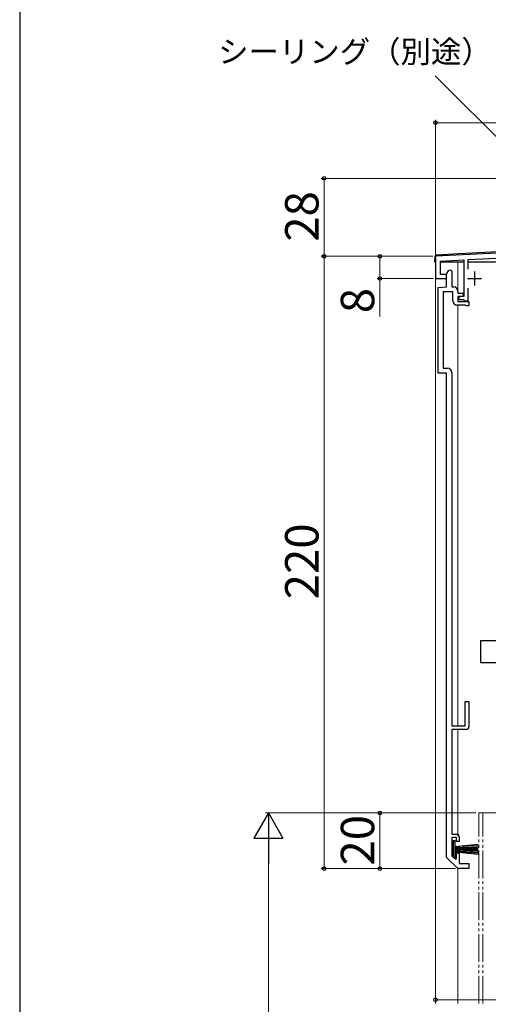
# Model space of a CAD drawing. Extents: x 0 to 1050, y 0 to 1570.
# Drawn here: x 0 to 168, y 908 to 1261 of the extents above; entities that cross this region are included whole.
import ezdxf

# ---------------------------------------------------------------- set-up
doc = ezdxf.new("R2010")
doc.units = 0
doc.linetypes.add('YDIVIDE_1', pattern=[15, 10, -1, 1, -1, 1, -1])
for name, color, linetype, lineweight in [('YKK_11', 7, 'CONTINUOUS', 30), ('YKK_12', 2, 'CONTINUOUS', 13), ('YKK_13', 4, 'CONTINUOUS', 30), ('YKK_D', 6, 'CONTINUOUS', 13), ('YKK_ZWAK', 7, 'CONTINUOUS', 30)]:
    doc.layers.add(name, color=color, linetype=linetype, lineweight=lineweight)
doc.styles.add('text-b', font='txt', dxfattribs={"bigfont": 'extfont2.shx'})

msp = doc.modelspace()

# ---------------------------------------------------------------- linework, layer by layer
at = {"layer": 'YKK_11', "linetype": 'ByBlock', "lineweight": -2, "ltscale": 0.5}
for p, q in [((206.49, 1179.43), (149.25, 1176.43)), ((149.25, 1176.43), (149.25, 1168.43)), ((151.05, 1174.72), (159.45, 1175.16)), ((151.05, 1169.93), (151.05, 1174.72)), ((159.45, 1175.16), (159.45, 1161.93)), ((160.95, 1175.24), (206.54, 1177.63)), ((160.95, 1171.83), (160.95, 1175.24)), ((154.75, 1171.43), (155.05, 1171.13)), ((155.05, 1171.13), (155.05, 1165.43)), ((149.25, 1168.43), (153.25, 1168.43)), ((153.25, 1169.93), (151.05, 1169.93)), ((153.25, 1168.43), (153.25, 1169.93)), ((153.25, 1165.43), (153.25, 1169.93)), ((150.25, 1165.22), (153.25, 1165.43)), ((150.25, 1134.43), (150.25, 1165.22)), ((155.05, 1165.43), (155.75, 1165.43)), ((157.25, 1163.93), (157.25, 1163.13)), ((160.95, 1160.43), (160.95, 1165.03)), ((155.45, 1163.63), (152.05, 1163.63)), ((152.05, 1163.63), (152.05, 1136.23)), ((155.45, 1160.43), (155.45, 1163.63)), ((157.25, 1163.13), (159.15, 1163.13)), ((159.15, 1161.93), (157.25, 1161.93)), ((157.25, 1161.93), (157.25, 1160.13)), ((159.45, 1161.93), (157.65, 1161.93)), ((157.65, 1161.93), (157.65, 1160.93)), ((157.65, 1160.93), (159.25, 1160.93)), ((159.15, 1163.13), (159.15, 1161.93)), ((159.25, 1160.93), (159.45, 1160.73)), ((159.45, 1160.73), (159.75, 1160.43)), ((159.75, 1160.43), (160.95, 1160.43)), ((160.06, 1158.93), (156.95, 1158.93)), ((157.25, 1160.13), (161.25, 1160.13)), ((160.25, 1158.78), (160.06, 1158.93)), ((160.44, 1158.63), (160.25, 1158.78)), ((161.25, 1158.63), (160.44, 1158.63)), ((161.25, 1160.13), (161.25, 1158.63)), ((152.05, 1136.23), (153.55, 1136.23)), ((153.25, 1134.43), (150.25, 1134.43)), ((153.25, 960.43), (153.25, 1134.43)), ((155.05, 1134.73), (155.05, 1007.73)), ((159.95, 1007.73), (159.95, 1016.43)), ((159.95, 1016.43), (161.25, 1016.43)), ((161.25, 1016.43), (161.25, 1007.43)), ((155.05, 1007.73), (159.95, 1007.73)), ((160.25, 1006.43), (155.05, 1006.43)), ((155.05, 1006.43), (155.05, 968.83)), ((155.05, 968.83), (156.75, 968.83)), ((156.75, 967.63), (155.15, 967.63)), ((155.15, 967.63), (155.15, 961.08)), ((156.75, 966.13), (156.75, 967.63)), ((157.75, 966.13), (156.75, 966.13)), ((157.75, 967.83), (157.75, 966.13)), ((157.25, 956.43), (153.25, 960.43)), ((155.15, 961.08), (156.38, 959.85)), ((156.38, 959.85), (156.75, 960)), ((156.75, 960), (156.75, 962.13)), ((156.75, 962.13), (157.75, 962.13)), ((157.75, 962.13), (157.75, 958.23)), ((161.25, 956.43), (157.25, 956.43)), ((157.75, 958.23), (161.25, 958.23)), ((161.25, 958.23), (161.25, 956.43))]:
    msp.add_line(p, q, dxfattribs=at)
at = {"layer": 'YKK_11', "ltscale": 0.5}
for p, q in [((163.25, 1170.93), (163.25, 1165.93)), ((160.75, 1168.43), (165.75, 1168.43))]:
    msp.add_line(p, q, dxfattribs=at)
at = {"layer": 'YKK_11', "linetype": 'ByBlock', "lineweight": -2, "ltscale": 0.5}
for centre, radius, start, end in [((154.75, 1169.93), 1.5, 90, 180), ((155.75, 1163.93), 1.5, 0, 90), ((156.95, 1160.43), 1.5, 180, 270), ((153.55, 1134.73), 1.5, 0, 90), ((160.25, 1007.43), 1, 270, 360), ((156.75, 967.83), 1, 0, 90)]:
    msp.add_arc(centre, radius, start, end, dxfattribs=at)
at = {"layer": 'YKK_12'}
for p, q in [((149.25, 1174.43), (149.25, 907.93)), ((151.05, 1174.43), (159.45, 1174.43)), ((157.25, 1174.43), (157.25, 1163.43)), ((160.95, 1174.43), (208.35, 1174.43)), ((157.25, 1158.93), (157.25, 1007.73)), ((157.25, 1006.43), (157.25, 968.13)), ((157.25, 956.46), (157.25, 907.93))]:
    msp.add_line(p, q, dxfattribs=at)
at = {"layer": 'YKK_12', "linetype": 'YDIVIDE_1'}
for p, q in [((164.75, 976.43), (254.25, 976.43)), ((164.75, 907.93), (164.75, 976.43)), ((166.25, 907.93), (166.25, 976.43))]:
    msp.add_line(p, q, dxfattribs=at)
at = {"layer": 'YKK_13'}
for p, q in [((157.65, 1177.39), (206.18, 1179.93)), ((148.95, 1174.43), (149.08, 1176.49)), ((148.95, 1174.43), (149.25, 1174.43)), ((149.55, 1176.96), (157.65, 1177.39)), ((151.05, 1174.43), (157.65, 1174.43)), ((157.65, 1174.43), (159.45, 1174.43)), ((160.95, 1174.43), (208.5, 1174.43)), ((165.55, 1030.43), (165.55, 1038.43)), ((165.55, 1038.43), (180.75, 1038.43)), ((180.75, 1030.43), (165.55, 1030.43)), ((156.35, 966.43), (155.55, 966.43)), ((155.55, 966.43), (155.55, 960.43)), ((156.35, 960.43), (156.35, 966.43)), ((156.35, 964.43), (164.55, 965.27)), ((164.55, 964.83), (156.35, 964.23)), ((156.35, 964.03), (164.55, 964.45)), ((164.55, 964.13), (156.35, 963.83)), ((156.35, 963.63), (164.55, 963.87)), ((156.35, 963.43), (164.55, 963.43)), ((156.35, 963.23), (164.55, 962.99)), ((164.55, 962.73), (156.35, 963.03)), ((156.35, 962.83), (164.55, 962.41)), ((164.55, 962.03), (156.35, 962.63)), ((156.35, 962.43), (164.55, 961.59)), ((155.55, 960.43), (156.35, 960.43))]:
    msp.add_line(p, q, dxfattribs=at)
msp.add_arc((149.58, 1176.46), 0.5, 93, 176.5, dxfattribs=at)
at = {"layer": 'YKK_D'}
for p, q in [((205.16, 1185.28), (149.15, 1241.28)), ((149.25, 1177.14), (149.25, 1225.43)), ((149.25, 1224.43), (233.25, 1224.43)), ((230.55, 1204.43), (108.25, 1204.43)), ((109.25, 1176.43), (109.25, 1204.43)), ((148.25, 1176.43), (108.25, 1176.43)), ((148.25, 1176.43), (108.25, 1176.43)), ((109.25, 1176.43), (109.25, 956.43)), ((148.25, 1176.43), (128.25, 1176.43)), ((129.25, 1176.43), (129.25, 1168.43)), ((148.55, 1168.43), (128.25, 1168.43)), ((129.25, 1168.43), (129.25, 1154.79)), ((163.75, 976.43), (88.25, 976.43)), ((163.75, 976.43), (128.25, 976.43)), ((129.25, 976.43), (129.25, 956.43)), ((89.25, 965.93), (89.25, 766.93)), ((156.37, 956.43), (108.25, 956.43)), ((156.37, 956.43), (128.25, 956.43)), ((149.25, 956.78), (149.25, 908.33)), ((149.25, 909.33), (315.25, 909.33))]:
    msp.add_line(p, q, dxfattribs=at)
at = {"layer": 'YKK_D', "lineweight": -2}
for p, q in [((89.25, 976.43), (84, 967.33)), ((89.25, 976.43), (94.5, 967.33)), ((89.25, 976.43), (89.25, 958.24)), ((84, 967.33), (94.5, 967.33))]:
    msp.add_line(p, q, dxfattribs=at)
at = {"layer": 'YKK_D', "linetype": 'ByBlock', "lineweight": -2}
for centre, radius in [((149.25, 1224.43), 0.637), ((109.25, 1204.43), 0.638), ((109.25, 1176.43), 0.638), ((109.25, 1176.43), 0.637), ((129.25, 1176.43), 0.638), ((129.25, 1168.43), 0.637), ((129.25, 976.43), 0.638), ((109.25, 956.43), 0.637), ((129.25, 956.43), 0.637), ((149.25, 909.33), 0.637)]:
    msp.add_circle(centre, radius, dxfattribs=at)
at = {"layer": 'YKK_ZWAK'}
msp.add_line((0, 1530), (0, 0), dxfattribs=at)

# ---------------------------------------------------------------- texts
at = {"layer": 'YKK_D', "style": 'text-b'}
msp.add_text('シーリング（別途）', height=8, dxfattribs=at).set_placement((71.21, 1245.95))
for s, p in [('28', (107.25, 1181.67)), ('8', (127.25, 1155.97)), ('220', (107.25, 1053.2)), ('20', (127.25, 957.56))]:
    msp.add_text(s, height=12, rotation=90, dxfattribs=at).set_placement(p)

doc.saveas('drawing.dxf')
